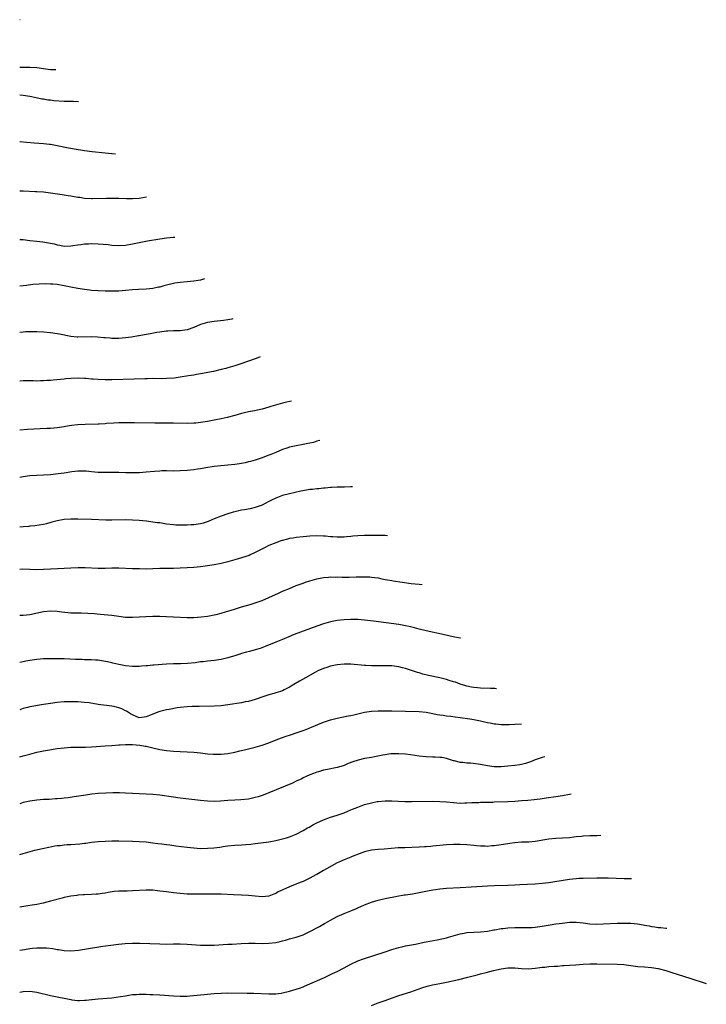
# Model space of a CAD drawing. Units: inches. Extents: x 2643000 to 2644224, y 1479000 to 1480720.
# Drawn here: x 2643000 to 2643201, y 1480431 to 1480720 of the extents above; entities that cross this region are included whole.
import ezdxf

# ---------------------------------------------------------------- set-up
doc = ezdxf.new("R2010")
doc.units = ezdxf.units.IN
doc.header["$MEASUREMENT"] = 0
doc.layers.add('LD26431479_10ft', color=100, linetype='Continuous')

msp = doc.modelspace()

# ---------------------------------------------------------------- linework, layer by layer
at = {"layer": 'LD26431479_10ft'}
msp.add_line((2643000.1, 1480719.77, 10270), (2643000, 1480719.79, 10270), dxfattribs=at)
for points, elevation in [([(2643010.56, 1480705.08), (2643009, 1480705.14), (2643007, 1480705.38), (2643005, 1480705.68), (2643003, 1480705.82), (2643001, 1480705.76), (2643000, 1480705.78)], 10260), ([(2643017.23, 1480695.7), (2643015.73, 1480695.81), (2643015, 1480695.81), (2643013.86, 1480695.86), (2643013, 1480695.83), (2643010.02, 1480696.02), (2643009, 1480696.19), (2643008.24, 1480696.24), (2643007, 1480696.48), (2643006.53, 1480696.53), (2643004.87, 1480696.87), (2643003, 1480697.28), (2643001, 1480697.6), (2643000, 1480697.7)], 10250), ([(2643000, 1480684.13), (2643000.11, 1480684.11), (2643001.95, 1480683.95), (2643004.25, 1480683.75), (2643005.65, 1480683.65), (2643007, 1480683.51), (2643008.7, 1480683.3), (2643009, 1480683.28), (2643010.94, 1480682.94), (2643014.27, 1480682.27), (2643015, 1480682.15), (2643015.96, 1480681.96), (2643019, 1480681.45), (2643021.18, 1480681.18), (2643025, 1480680.76), (2643027, 1480680.58), (2643028.04, 1480680.53)], 10240), ([(2643037.09, 1480667.8), (2643035, 1480667.45), (2643033, 1480667.31), (2643031.32, 1480667.32), (2643029, 1480667.37), (2643025.36, 1480667.36), (2643021.33, 1480667.33), (2643021, 1480667.33), (2643019, 1480667.43), (2643017.65, 1480667.65), (2643017, 1480667.73), (2643015, 1480668.09), (2643014.2, 1480668.2), (2643013, 1480668.41), (2643012.46, 1480668.46), (2643009, 1480668.97), (2643007, 1480669.23), (2643005, 1480669.38), (2643004.61, 1480669.39), (2643001, 1480669.55), (2643000, 1480669.58)], 10230), ([(2643000, 1480655.41), (2643001, 1480655.36), (2643003, 1480655.1), (2643005, 1480654.88), (2643006.73, 1480654.73), (2643008.46, 1480654.46), (2643010.11, 1480654.11), (2643011, 1480653.86), (2643011.74, 1480653.74), (2643013, 1480653.48), (2643015, 1480653.5), (2643015.59, 1480653.59), (2643017, 1480653.85), (2643017.95, 1480653.95), (2643019, 1480654.14), (2643020.15, 1480654.15), (2643021, 1480654.22), (2643023, 1480654.14), (2643025.9, 1480653.9), (2643027, 1480653.77), (2643029, 1480653.63), (2643031, 1480653.74), (2643033, 1480654.09), (2643035, 1480654.52), (2643037.42, 1480655), (2643041, 1480655.59), (2643043, 1480655.87), (2643044.09, 1480656), (2643044.97, 1480656.07), (2643045.41, 1480656.12)], 10220), ([(2643054.14, 1480643.85), (2643053, 1480643.52), (2643051, 1480643.19), (2643049.03, 1480643.03), (2643047, 1480642.84), (2643045.43, 1480642.57), (2643045, 1480642.52), (2643043, 1480642.05), (2643042.18, 1480641.82), (2643041, 1480641.47), (2643040.61, 1480641.39), (2643039, 1480641), (2643037, 1480640.81), (2643034.76, 1480640.76), (2643033, 1480640.66), (2643031, 1480640.45), (2643029, 1480640.29), (2643027, 1480640.25), (2643025, 1480640.27), (2643023, 1480640.32), (2643021, 1480640.47), (2643020.54, 1480640.54), (2643019, 1480640.74), (2643017, 1480641.07), (2643015, 1480641.44), (2643013, 1480641.85), (2643011, 1480642.19), (2643009.69, 1480642.31), (2643009, 1480642.35), (2643007.63, 1480642.37), (2643005.7, 1480642.3), (2643003.84, 1480642.16), (2643002.04, 1480641.96), (2643001, 1480641.81), (2643000, 1480641.71)], 10210), ([(2643062.46, 1480632.17), (2643062.09, 1480632.09), (2643061, 1480631.87), (2643059.65, 1480631.65), (2643057, 1480631.36), (2643055, 1480631.07), (2643053, 1480630.49), (2643051, 1480629.66), (2643049, 1480628.92), (2643047, 1480628.64), (2643045, 1480628.65), (2643043.42, 1480628.58), (2643043, 1480628.58), (2643041.66, 1480628.34), (2643041, 1480628.28), (2643040.15, 1480628.15), (2643038.23, 1480627.77), (2643036.51, 1480627.49), (2643035, 1480627.21), (2643034.81, 1480627.19), (2643032.79, 1480626.79), (2643031, 1480626.54), (2643029, 1480626.42), (2643028.43, 1480626.43), (2643027, 1480626.41), (2643026.48, 1480626.48), (2643025, 1480626.55), (2643024.61, 1480626.61), (2643022.78, 1480626.78), (2643021, 1480626.86), (2643017, 1480626.78), (2643016.79, 1480626.79), (2643015, 1480626.95), (2643011.66, 1480627.66), (2643011, 1480627.77), (2643009, 1480628.06), (2643007, 1480628.25), (2643005, 1480628.36), (2643003.61, 1480628.39), (2643003, 1480628.37), (2643001.68, 1480628.32), (2643001, 1480628.27), (2643000, 1480628.15)], 10200), ([(2643070.4, 1480621.01), (2643070.2, 1480620.94), (2643069, 1480620.47), (2643064.76, 1480619), (2643063, 1480618.42), (2643061, 1480617.8), (2643060.36, 1480617.64), (2643059, 1480617.26), (2643056.77, 1480616.77), (2643053, 1480616.01), (2643051.82, 1480615.82), (2643051, 1480615.66), (2643049.42, 1480615.42), (2643047, 1480615.04), (2643045.21, 1480614.79), (2643043, 1480614.63), (2643041.39, 1480614.61), (2643039, 1480614.63), (2643037.4, 1480614.6), (2643036.61, 1480614.61), (2643033.52, 1480614.48), (2643027, 1480614.27), (2643025, 1480614.27), (2643023, 1480614.35), (2643021.53, 1480614.47), (2643021, 1480614.49), (2643019.37, 1480614.63), (2643019, 1480614.64), (2643017.27, 1480614.73), (2643015, 1480614.67), (2643013.47, 1480614.53), (2643013, 1480614.51), (2643009.79, 1480614.21), (2643009, 1480614.11), (2643007.96, 1480614.04), (2643007, 1480613.94), (2643006.06, 1480613.94), (2643005, 1480613.9), (2643004.04, 1480613.96), (2643003, 1480613.98), (2643001.96, 1480613.96), (2643001, 1480613.98), (2643000, 1480613.85)], 10190), ([(2643079.64, 1480608.04), (2643077.75, 1480607.6), (2643077, 1480607.4), (2643073.58, 1480606.42), (2643073, 1480606.23), (2643072.01, 1480605.99), (2643071, 1480605.69), (2643068.78, 1480605.22), (2643067, 1480604.86), (2643065.49, 1480604.51), (2643065, 1480604.4), (2643063, 1480603.88), (2643060.73, 1480603.27), (2643059, 1480602.84), (2643057, 1480602.44), (2643055, 1480602.09), (2643053, 1480601.79), (2643051.62, 1480601.62), (2643051, 1480601.55), (2643049, 1480601.47), (2643045, 1480601.6), (2643043, 1480601.61), (2643041.57, 1480601.57), (2643039.58, 1480601.58), (2643033.65, 1480601.65), (2643033, 1480601.67), (2643031.67, 1480601.67), (2643031, 1480601.7), (2643029, 1480601.67), (2643027.61, 1480601.61), (2643025.45, 1480601.45), (2643025, 1480601.39), (2643023.29, 1480601.29), (2643023, 1480601.26), (2643019.21, 1480601.21), (2643017, 1480601.09), (2643015.14, 1480600.86), (2643013.43, 1480600.57), (2643013, 1480600.49), (2643011, 1480600.19), (2643009, 1480600.03), (2643008.02, 1480599.98), (2643005.96, 1480599.96), (2643002.28, 1480599.72), (2643000, 1480599.5)], 10180), ([(2643087.87, 1480596.48), (2643087, 1480596.28), (2643086.04, 1480595.96), (2643085, 1480595.75), (2643084.41, 1480595.59), (2643083, 1480595.32), (2643081, 1480594.97), (2643079, 1480594.52), (2643078.23, 1480594.23), (2643077, 1480593.83), (2643075, 1480592.99), (2643073.57, 1480592.43), (2643073, 1480592.18), (2643070.68, 1480591.32), (2643069, 1480590.78), (2643067.62, 1480590.38), (2643067, 1480590.21), (2643065.99, 1480589.99), (2643065, 1480589.75), (2643064.36, 1480589.64), (2643063, 1480589.46), (2643058.92, 1480589.08), (2643057, 1480588.85), (2643054.47, 1480588.47), (2643053, 1480588.22), (2643052.12, 1480588.12), (2643051, 1480587.95), (2643049, 1480587.72), (2643047, 1480587.59), (2643045, 1480587.57), (2643043, 1480587.6), (2643041.6, 1480587.6), (2643041, 1480587.57), (2643039.47, 1480587.47), (2643037, 1480587.22), (2643035.06, 1480587.06), (2643033.01, 1480587.01), (2643031.05, 1480587.05), (2643029, 1480587.12), (2643027, 1480587.15), (2643025, 1480587.11), (2643023, 1480587.14), (2643021, 1480587.32), (2643019.48, 1480587.48), (2643019, 1480587.51), (2643017.5, 1480587.5), (2643017, 1480587.49), (2643015.29, 1480587.29), (2643013.05, 1480586.95), (2643011.29, 1480586.71), (2643009, 1480586.46), (2643007, 1480586.33), (2643005, 1480586.28), (2643003, 1480586.15), (2643001, 1480585.85), (2643000, 1480585.63)], 10170), ([(2643097.49, 1480582.96), (2643097, 1480582.94), (2643095.14, 1480582.86), (2643094.88, 1480582.88), (2643093, 1480582.84), (2643091.28, 1480582.72), (2643091, 1480582.73), (2643089.45, 1480582.55), (2643089, 1480582.53), (2643087.63, 1480582.37), (2643087, 1480582.34), (2643085.8, 1480582.2), (2643085, 1480582.13), (2643084.02, 1480581.98), (2643082.34, 1480581.66), (2643079, 1480580.93), (2643077, 1480580.39), (2643075, 1480579.6), (2643073.78, 1480579), (2643073, 1480578.59), (2643071.91, 1480578.09), (2643071, 1480577.6), (2643069, 1480576.84), (2643067.52, 1480576.48), (2643065.83, 1480576.17), (2643065, 1480576.05), (2643063, 1480575.63), (2643062.51, 1480575.49), (2643061, 1480575.07), (2643059, 1480574.38), (2643057, 1480573.54), (2643055.24, 1480572.76), (2643053.71, 1480572.29), (2643053, 1480572.12), (2643051, 1480571.82), (2643050.21, 1480571.79), (2643049, 1480571.71), (2643048.29, 1480571.71), (2643047, 1480571.67), (2643045.71, 1480571.71), (2643045, 1480571.76), (2643043, 1480572.02), (2643041, 1480572.34), (2643040.4, 1480572.4), (2643039, 1480572.61), (2643037.17, 1480572.83), (2643035, 1480573.05), (2643033, 1480573.21), (2643031, 1480573.25), (2643027, 1480573.16), (2643025.2, 1480573.2), (2643021, 1480573.41), (2643017, 1480573.5), (2643015, 1480573.5), (2643013, 1480573.38), (2643011, 1480573), (2643009.45, 1480572.55), (2643007.86, 1480572.14), (2643007, 1480571.94), (2643004.45, 1480571.55), (2643003, 1480571.41), (2643002.65, 1480571.35), (2643001, 1480571.2), (2643000, 1480571.08)], 10160), ([(2643107.72, 1480568.59), (2643107, 1480568.63), (2643105.34, 1480568.66), (2643104.69, 1480568.69), (2643103, 1480568.69), (2643101, 1480568.67), (2643099, 1480568.56), (2643097.56, 1480568.44), (2643097, 1480568.37), (2643095.71, 1480568.29), (2643095, 1480568.21), (2643093.78, 1480568.22), (2643093, 1480568.16), (2643091.72, 1480568.28), (2643091, 1480568.29), (2643089.53, 1480568.47), (2643089, 1480568.51), (2643087, 1480568.59), (2643085, 1480568.49), (2643083, 1480568.33), (2643081, 1480568.12), (2643080.06, 1480567.94), (2643079, 1480567.77), (2643078.41, 1480567.59), (2643077, 1480567.25), (2643076.82, 1480567.18), (2643075, 1480566.55), (2643073, 1480565.71), (2643071.53, 1480565), (2643069, 1480563.66), (2643067.48, 1480563), (2643067.16, 1480562.84), (2643065, 1480562.1), (2643063, 1480561.54), (2643061, 1480561.01), (2643059, 1480560.5), (2643057, 1480560.1), (2643055, 1480559.79), (2643053, 1480559.52), (2643051, 1480559.31), (2643049, 1480559.16), (2643047, 1480559.07), (2643045, 1480559.04), (2643043.04, 1480559.04), (2643041.01, 1480559.01), (2643039, 1480558.93), (2643037, 1480558.86), (2643035.11, 1480558.89), (2643033.06, 1480558.94), (2643029, 1480559.1), (2643027, 1480559.12), (2643025.05, 1480559.05), (2643023, 1480559.01), (2643019.19, 1480559.19), (2643017.17, 1480559.17), (2643015, 1480559.07), (2643011.06, 1480558.94), (2643009, 1480558.84), (2643007, 1480558.73), (2643005, 1480558.64), (2643003, 1480558.67), (2643000.78, 1480558.78), (2643000, 1480558.76)], 10150), ([(2643000, 1480545.3), (2643001, 1480545.35), (2643003, 1480545.54), (2643007, 1480546.39), (2643009, 1480546.59), (2643011, 1480546.5), (2643012.33, 1480546.33), (2643014.13, 1480546.13), (2643015, 1480546.05), (2643017, 1480545.99), (2643017.99, 1480545.99), (2643019.94, 1480545.94), (2643021.79, 1480545.79), (2643023.61, 1480545.61), (2643027, 1480545.34), (2643029, 1480545.05), (2643031, 1480544.8), (2643033, 1480544.72), (2643035, 1480544.81), (2643036.97, 1480544.97), (2643039, 1480545.07), (2643041.05, 1480545.05), (2643043, 1480544.98), (2643045, 1480544.89), (2643049, 1480544.66), (2643051, 1480544.66), (2643053.16, 1480544.84), (2643055, 1480545.09), (2643057, 1480545.44), (2643057.56, 1480545.56), (2643059, 1480545.91), (2643060.27, 1480546.27), (2643062.88, 1480547.12), (2643065, 1480547.78), (2643067.49, 1480548.51), (2643069, 1480548.93), (2643071, 1480549.61), (2643073, 1480550.47), (2643075.76, 1480551.76), (2643077, 1480552.32), (2643079, 1480553.19), (2643081, 1480554.01), (2643083, 1480554.76), (2643083.69, 1480555), (2643085, 1480555.42), (2643087, 1480556.02), (2643089, 1480556.41), (2643090.48, 1480556.48), (2643091, 1480556.53), (2643092.49, 1480556.49), (2643093, 1480556.52), (2643094.49, 1480556.49), (2643095, 1480556.51), (2643096.5, 1480556.5), (2643098.53, 1480556.53), (2643099, 1480556.52), (2643100.57, 1480556.57), (2643101, 1480556.56), (2643102.55, 1480556.55), (2643103, 1480556.51), (2643105, 1480556.24), (2643106.01, 1480556.01), (2643107, 1480555.83), (2643107.68, 1480555.68), (2643109, 1480555.48), (2643109.4, 1480555.4), (2643114.66, 1480554.66), (2643117, 1480554.38), (2643117.89, 1480554.3)], 10140), ([(2643129.06, 1480538.62), (2643129.03, 1480538.62), (2643126.97, 1480539.03), (2643124.44, 1480539.56), (2643119, 1480540.74), (2643117, 1480541.23), (2643115.61, 1480541.61), (2643114.02, 1480542.02), (2643113, 1480542.25), (2643111, 1480542.61), (2643103.62, 1480543.62), (2643101, 1480543.92), (2643099.96, 1480543.96), (2643099, 1480544.04), (2643097.94, 1480544.06), (2643097, 1480544.03), (2643095, 1480543.94), (2643093, 1480543.76), (2643091, 1480543.41), (2643089, 1480542.84), (2643087, 1480542.13), (2643080.37, 1480539.63), (2643078.78, 1480539), (2643077, 1480538.22), (2643075, 1480537.4), (2643071.86, 1480536.14), (2643070.4, 1480535.6), (2643069, 1480535.15), (2643067.33, 1480534.67), (2643066.46, 1480534.46), (2643065, 1480534.06), (2643064.2, 1480533.8), (2643063, 1480533.46), (2643062.66, 1480533.34), (2643061, 1480532.83), (2643059, 1480532.36), (2643057, 1480532.07), (2643055.95, 1480531.95), (2643055, 1480531.87), (2643053.7, 1480531.7), (2643053, 1480531.64), (2643051.41, 1480531.41), (2643049.18, 1480531.18), (2643047.12, 1480531.12), (2643045, 1480531.11), (2643043, 1480531.01), (2643039.3, 1480530.7), (2643039, 1480530.66), (2643037.46, 1480530.54), (2643037, 1480530.47), (2643035.63, 1480530.37), (2643035, 1480530.31), (2643033, 1480530.28), (2643031, 1480530.46), (2643029, 1480530.84), (2643027.3, 1480531.3), (2643027, 1480531.35), (2643025.7, 1480531.7), (2643023.99, 1480531.98), (2643023, 1480532.11), (2643022.17, 1480532.17), (2643021, 1480532.24), (2643020.27, 1480532.27), (2643019, 1480532.29), (2643018.32, 1480532.32), (2643017, 1480532.34), (2643016.38, 1480532.38), (2643013, 1480532.52), (2643012.5, 1480532.5), (2643011, 1480532.54), (2643010.53, 1480532.53), (2643009, 1480532.55), (2643007, 1480532.5), (2643005, 1480532.34), (2643003, 1480532.05), (2643001.83, 1480531.83), (2643001, 1480531.7), (2643000, 1480531.51)], 10130), ([(2643139.6, 1480523.8), (2643139.11, 1480523.85), (2643137.89, 1480523.85), (2643135, 1480523.93), (2643134.05, 1480524.05), (2643133, 1480524.12), (2643132.28, 1480524.28), (2643131, 1480524.5), (2643130.63, 1480524.63), (2643129, 1480525.12), (2643127.67, 1480525.67), (2643127, 1480525.84), (2643125.8, 1480526.2), (2643125, 1480526.49), (2643123.02, 1480527.02), (2643119.7, 1480527.7), (2643118.09, 1480528.09), (2643117, 1480528.42), (2643116.54, 1480528.54), (2643113, 1480529.68), (2643112.08, 1480529.92), (2643111, 1480530.17), (2643109.63, 1480530.37), (2643109, 1480530.45), (2643107, 1480530.54), (2643105.48, 1480530.52), (2643103, 1480530.51), (2643101.41, 1480530.59), (2643101, 1480530.59), (2643097, 1480530.95), (2643095, 1480530.97), (2643093, 1480530.77), (2643091.52, 1480530.48), (2643091, 1480530.37), (2643089.95, 1480530.05), (2643089, 1480529.73), (2643087.33, 1480529), (2643086.65, 1480528.65), (2643083.66, 1480527), (2643081.97, 1480526.03), (2643080.25, 1480525), (2643079, 1480524.22), (2643077.46, 1480523.46), (2643077, 1480523.21), (2643076.4, 1480523), (2643075, 1480522.54), (2643074.38, 1480522.38), (2643073, 1480521.96), (2643071.48, 1480521.48), (2643069, 1480520.64), (2643067, 1480520.09), (2643066.08, 1480519.92), (2643065, 1480519.69), (2643060.97, 1480519.03), (2643059, 1480518.78), (2643057, 1480518.65), (2643052.6, 1480518.6), (2643050.55, 1480518.55), (2643049, 1480518.48), (2643047, 1480518.27), (2643046.15, 1480518.15), (2643043.74, 1480517.74), (2643043, 1480517.59), (2643041, 1480517.09), (2643040.79, 1480517), (2643038.02, 1480515.98), (2643037, 1480515.53), (2643036.5, 1480515.5), (2643035, 1480515.3), (2643033, 1480516.14), (2643032.47, 1480516.47), (2643031.56, 1480517), (2643031.24, 1480517.24), (2643031, 1480517.36), (2643029.87, 1480517.87), (2643029, 1480518.22), (2643028.35, 1480518.35), (2643027, 1480518.67), (2643023, 1480519.21), (2643020.39, 1480519.61), (2643019, 1480519.79), (2643017, 1480519.93), (2643016.06, 1480519.94), (2643015, 1480519.97), (2643014.08, 1480519.92), (2643013, 1480519.9), (2643011, 1480519.74), (2643009, 1480519.5), (2643007, 1480519.18), (2643003, 1480518.45), (2643002.27, 1480518.27), (2643001, 1480518), (2643000, 1480517.65)], 10120), ([(2643000, 1480503.86), (2643001, 1480504.08), (2643002.53, 1480504.53), (2643003, 1480504.64), (2643005, 1480505.21), (2643007, 1480505.63), (2643008.17, 1480505.83), (2643011, 1480506.26), (2643013, 1480506.51), (2643015, 1480506.64), (2643017.32, 1480506.68), (2643019, 1480506.67), (2643019.31, 1480506.69), (2643021, 1480506.75), (2643025, 1480507.04), (2643027, 1480507.2), (2643029, 1480507.39), (2643029.39, 1480507.39), (2643031, 1480507.48), (2643031.43, 1480507.43), (2643033, 1480507.4), (2643035.23, 1480507.23), (2643036.71, 1480507), (2643037, 1480506.95), (2643039, 1480506.47), (2643041, 1480506.02), (2643043, 1480505.72), (2643045, 1480505.53), (2643051, 1480505.18), (2643053, 1480504.99), (2643055, 1480504.76), (2643056.62, 1480504.62), (2643057, 1480504.57), (2643059, 1480504.57), (2643061, 1480504.8), (2643063, 1480505.2), (2643064.45, 1480505.55), (2643065.86, 1480505.86), (2643069, 1480506.62), (2643071, 1480507.22), (2643073, 1480507.95), (2643075.59, 1480509), (2643077, 1480509.52), (2643077.75, 1480509.75), (2643079.61, 1480510.39), (2643081, 1480510.82), (2643083, 1480511.54), (2643084.06, 1480511.94), (2643085, 1480512.34), (2643085.49, 1480512.51), (2643087.32, 1480513.32), (2643089, 1480513.98), (2643090.47, 1480514.47), (2643091, 1480514.63), (2643093, 1480515.18), (2643096.15, 1480515.85), (2643097, 1480515.98), (2643097.82, 1480516.18), (2643099, 1480516.43), (2643101, 1480516.9), (2643103, 1480517.2), (2643105, 1480517.31), (2643107, 1480517.33), (2643109, 1480517.3), (2643117, 1480517.07), (2643119, 1480516.91), (2643121, 1480516.54), (2643122.23, 1480516.23), (2643123, 1480516.1), (2643123.98, 1480516.02), (2643125, 1480515.82), (2643126.24, 1480515.76), (2643127.54, 1480515.54), (2643129, 1480515.4), (2643131.8, 1480515), (2643133, 1480514.79), (2643134.46, 1480514.46), (2643135, 1480514.37), (2643136.08, 1480514.08), (2643137, 1480513.88), (2643137.75, 1480513.75), (2643139, 1480513.47), (2643139.46, 1480513.46), (2643141, 1480513.28), (2643143.33, 1480513.33), (2643145, 1480513.42), (2643146.94, 1480513.49)], 10110), ([(2643153.83, 1480503.81), (2643153.04, 1480503.63), (2643151, 1480502.93), (2643149.63, 1480502.37), (2643148.14, 1480501.86), (2643147, 1480501.57), (2643146.52, 1480501.48), (2643145, 1480501.26), (2643143, 1480501.09), (2643141, 1480500.95), (2643138.95, 1480500.95), (2643137, 1480501.23), (2643135, 1480501.6), (2643134.3, 1480501.7), (2643132.06, 1480501.94), (2643131, 1480501.98), (2643129.83, 1480502.17), (2643129, 1480502.2), (2643127.34, 1480502.66), (2643127, 1480502.71), (2643125, 1480503.37), (2643123.62, 1480503.62), (2643123, 1480503.68), (2643121.72, 1480503.72), (2643121, 1480503.71), (2643119, 1480503.82), (2643117, 1480504.06), (2643114.41, 1480504.41), (2643113, 1480504.58), (2643111, 1480504.73), (2643109, 1480504.71), (2643108.69, 1480504.69), (2643107, 1480504.47), (2643106.36, 1480504.36), (2643103.87, 1480503.87), (2643103, 1480503.68), (2643101, 1480503.31), (2643099.11, 1480502.89), (2643097.6, 1480502.4), (2643096.16, 1480501.84), (2643095, 1480501.32), (2643094.05, 1480501), (2643093, 1480500.67), (2643090.1, 1480500.1), (2643089, 1480499.92), (2643087.49, 1480499.49), (2643087, 1480499.38), (2643086, 1480499), (2643085, 1480498.58), (2643083.94, 1480498.06), (2643083, 1480497.64), (2643082.59, 1480497.41), (2643081, 1480496.7), (2643079.86, 1480496.14), (2643073, 1480493.31), (2643071.35, 1480492.65), (2643071, 1480492.51), (2643069.84, 1480492.16), (2643069, 1480491.88), (2643067, 1480491.46), (2643064.78, 1480491.22), (2643063, 1480491.14), (2643060.98, 1480491.02), (2643058.84, 1480490.84), (2643057, 1480490.76), (2643055, 1480490.83), (2643053, 1480491.03), (2643047, 1480491.76), (2643045, 1480492.03), (2643041, 1480492.6), (2643039, 1480492.81), (2643037.07, 1480492.93), (2643031, 1480493.22), (2643029.27, 1480493.27), (2643027.27, 1480493.27), (2643025.21, 1480493.21), (2643023, 1480493.07), (2643021.12, 1480492.88), (2643019.36, 1480492.64), (2643015.91, 1480492.09), (2643014.16, 1480491.84), (2643013, 1480491.73), (2643012.36, 1480491.64), (2643011, 1480491.55), (2643010.51, 1480491.49), (2643008.63, 1480491.37), (2643007, 1480491.29), (2643005, 1480491.15), (2643003, 1480490.88), (2643001, 1480490.41), (2643000, 1480490.08)], 10100), ([(2643000, 1480475.2), (2643001, 1480475.49), (2643001.72, 1480475.72), (2643004.48, 1480476.48), (2643006.64, 1480477), (2643008.58, 1480477.42), (2643010.26, 1480477.74), (2643011, 1480477.82), (2643011.88, 1480477.88), (2643013, 1480478.03), (2643013.88, 1480478.12), (2643015, 1480478.17), (2643017.62, 1480478.38), (2643019, 1480478.56), (2643019.41, 1480478.59), (2643021, 1480478.81), (2643023, 1480479), (2643025, 1480479.13), (2643027, 1480479.18), (2643029, 1480479.18), (2643033, 1480479.09), (2643035, 1480479.03), (2643037, 1480478.9), (2643039, 1480478.69), (2643040.47, 1480478.47), (2643041.67, 1480478.33), (2643043, 1480478.12), (2643043.98, 1480478.02), (2643045.77, 1480477.77), (2643049, 1480477.38), (2643051, 1480477.15), (2643053, 1480477.02), (2643055, 1480477.05), (2643056.81, 1480477.19), (2643058.61, 1480477.39), (2643059.57, 1480477.57), (2643061, 1480477.75), (2643063, 1480477.94), (2643065, 1480478.06), (2643066.18, 1480478.18), (2643067.71, 1480478.29), (2643069, 1480478.47), (2643073, 1480478.96), (2643075, 1480479.31), (2643077, 1480479.78), (2643078.12, 1480480.12), (2643079, 1480480.42), (2643081, 1480481.22), (2643083, 1480482.25), (2643084.32, 1480483), (2643084.74, 1480483.26), (2643086.03, 1480483.97), (2643087, 1480484.47), (2643089, 1480485.38), (2643091, 1480486.15), (2643093, 1480486.78), (2643095, 1480487.45), (2643096.07, 1480487.93), (2643097, 1480488.27), (2643097.49, 1480488.51), (2643099, 1480489.1), (2643101, 1480489.83), (2643103, 1480490.38), (2643104.71, 1480490.71), (2643105, 1480490.75), (2643107, 1480490.93), (2643109, 1480490.94), (2643110.85, 1480490.85), (2643112.78, 1480490.78), (2643114.78, 1480490.78), (2643121, 1480490.84), (2643123, 1480490.79), (2643125, 1480490.63), (2643127, 1480490.41), (2643129, 1480490.29), (2643130.35, 1480490.35), (2643131, 1480490.35), (2643132.43, 1480490.43), (2643133, 1480490.45), (2643134.48, 1480490.48), (2643135, 1480490.51), (2643136.52, 1480490.52), (2643137, 1480490.56), (2643138.6, 1480490.6), (2643139, 1480490.63), (2643143, 1480490.77), (2643145, 1480490.87), (2643147, 1480491.02), (2643148.82, 1480491.18), (2643150.63, 1480491.37), (2643152.42, 1480491.58), (2643154.18, 1480491.82), (2643157, 1480492.23), (2643159, 1480492.54), (2643161, 1480492.91), (2643161.51, 1480493.03)], 10090), ([(2643170.23, 1480480.78), (2643169, 1480480.71), (2643167, 1480480.67), (2643165, 1480480.57), (2643164.54, 1480480.54), (2643163, 1480480.36), (2643162.31, 1480480.31), (2643161, 1480480.14), (2643159, 1480480.01), (2643157, 1480479.92), (2643155, 1480479.72), (2643151, 1480479.04), (2643149.12, 1480478.88), (2643147, 1480478.83), (2643145, 1480478.68), (2643143.55, 1480478.45), (2643143, 1480478.39), (2643141, 1480478.05), (2643139, 1480477.76), (2643138.27, 1480477.73), (2643137, 1480477.61), (2643136.34, 1480477.65), (2643135, 1480477.68), (2643133.79, 1480477.79), (2643133, 1480477.89), (2643131, 1480478.09), (2643129, 1480478.19), (2643127, 1480478.18), (2643125, 1480478.06), (2643121, 1480477.62), (2643120.42, 1480477.58), (2643119, 1480477.44), (2643118.56, 1480477.44), (2643117, 1480477.33), (2643112.78, 1480477.22), (2643110.87, 1480477.13), (2643106.78, 1480476.78), (2643105, 1480476.66), (2643103, 1480476.47), (2643101, 1480476.01), (2643099.44, 1480475.44), (2643097.4, 1480474.6), (2643097, 1480474.48), (2643095.97, 1480474.03), (2643095, 1480473.7), (2643093.47, 1480473), (2643093, 1480472.77), (2643089.82, 1480471), (2643089, 1480470.52), (2643088.01, 1480469.99), (2643087, 1480469.4), (2643086.73, 1480469.27), (2643085, 1480468.32), (2643083, 1480467.36), (2643082.11, 1480467), (2643079, 1480465.79), (2643077.09, 1480464.91), (2643075.74, 1480464.26), (2643075, 1480463.83), (2643074.39, 1480463.61), (2643073, 1480463.01), (2643071, 1480462.82), (2643068.98, 1480462.98), (2643067, 1480463.18), (2643065, 1480463.3), (2643062.62, 1480463.38), (2643059, 1480463.56), (2643056.39, 1480463.61), (2643051, 1480463.57), (2643049, 1480463.63), (2643047, 1480463.79), (2643045, 1480464), (2643043, 1480464.25), (2643041, 1480464.53), (2643039, 1480464.74), (2643037, 1480464.77), (2643033, 1480464.57), (2643031.47, 1480464.53), (2643031, 1480464.53), (2643029, 1480464.46), (2643027.66, 1480464.34), (2643025.89, 1480464.11), (2643025, 1480463.92), (2643024.17, 1480463.83), (2643023, 1480463.6), (2643022.41, 1480463.59), (2643021, 1480463.47), (2643019, 1480463.43), (2643018.62, 1480463.38), (2643017, 1480463.29), (2643016.76, 1480463.24), (2643015, 1480463.02), (2643013, 1480462.6), (2643012.47, 1480462.47), (2643009, 1480461.52), (2643006.9, 1480461), (2643005, 1480460.62), (2643003, 1480460.25), (2643000, 1480459.75)], 10080), ([(2643000, 1480447.17), (2643001.42, 1480447.42), (2643003, 1480447.67), (2643003.76, 1480447.76), (2643005, 1480447.88), (2643005.92, 1480447.92), (2643007, 1480447.92), (2643007.87, 1480447.87), (2643009.66, 1480447.66), (2643011, 1480447.4), (2643011.35, 1480447.35), (2643013, 1480447.08), (2643015, 1480447.01), (2643017.22, 1480447.22), (2643019, 1480447.48), (2643024.35, 1480448.35), (2643026.69, 1480448.69), (2643028.98, 1480448.98), (2643030.85, 1480449.15), (2643033, 1480449.24), (2643035.23, 1480449.23), (2643041, 1480449.03), (2643043, 1480449), (2643045, 1480449.04), (2643047, 1480449.05), (2643049, 1480448.97), (2643053, 1480448.69), (2643055, 1480448.64), (2643057, 1480448.71), (2643060.94, 1480448.94), (2643062.24, 1480449), (2643064.88, 1480449.12), (2643067, 1480449.2), (2643069, 1480449.22), (2643071, 1480449.19), (2643073, 1480449.23), (2643075, 1480449.48), (2643076.25, 1480449.75), (2643077, 1480449.96), (2643077.84, 1480450.16), (2643079, 1480450.5), (2643081, 1480451.03), (2643083, 1480451.71), (2643085, 1480452.66), (2643087.85, 1480454.15), (2643089.28, 1480455), (2643090.39, 1480455.61), (2643091, 1480455.99), (2643093, 1480457.06), (2643095, 1480457.91), (2643097, 1480458.71), (2643098.6, 1480459.4), (2643099, 1480459.6), (2643101, 1480460.49), (2643103, 1480461.28), (2643105, 1480461.89), (2643106.13, 1480462.13), (2643107, 1480462.34), (2643110.54, 1480463), (2643112.63, 1480463.37), (2643113, 1480463.4), (2643114.35, 1480463.65), (2643115, 1480463.73), (2643117, 1480464.08), (2643119.45, 1480464.55), (2643121, 1480464.86), (2643121.81, 1480465), (2643123, 1480465.2), (2643125, 1480465.39), (2643129, 1480465.56), (2643133.89, 1480465.89), (2643137, 1480466.06), (2643139, 1480466.15), (2643143, 1480466.26), (2643145, 1480466.34), (2643146.43, 1480466.43), (2643151, 1480466.64), (2643153, 1480466.82), (2643154.94, 1480467.06), (2643156.7, 1480467.3), (2643161, 1480467.99), (2643163, 1480468.21), (2643163.74, 1480468.26), (2643165, 1480468.31), (2643169, 1480468.36), (2643169.65, 1480468.35), (2643171, 1480468.38), (2643172.37, 1480468.37), (2643177, 1480468.23), (2643178.93, 1480468.21), (2643179.18, 1480468.21)], 10070), ([(2643000, 1480434.86), (2643001, 1480435.05), (2643003, 1480435.14), (2643005, 1480434.86), (2643009, 1480433.95), (2643011, 1480433.51), (2643013.49, 1480433), (2643015, 1480432.73), (2643015.31, 1480432.69), (2643017, 1480432.5), (2643017.51, 1480432.49), (2643019, 1480432.51), (2643019.45, 1480432.55), (2643021, 1480432.74), (2643021.25, 1480432.75), (2643023, 1480432.95), (2643027, 1480433.22), (2643029.57, 1480433.58), (2643031, 1480433.86), (2643032, 1480434), (2643033, 1480434.17), (2643034.25, 1480434.25), (2643035, 1480434.32), (2643036.3, 1480434.3), (2643037, 1480434.3), (2643038.25, 1480434.25), (2643039, 1480434.24), (2643041, 1480434.13), (2643045, 1480433.78), (2643047, 1480433.68), (2643047.7, 1480433.7), (2643049, 1480433.7), (2643049.79, 1480433.79), (2643051, 1480433.87), (2643052, 1480434), (2643055, 1480434.31), (2643057, 1480434.49), (2643059, 1480434.64), (2643061, 1480434.71), (2643066.62, 1480434.62), (2643068.57, 1480434.57), (2643073, 1480434.37), (2643074.39, 1480434.39), (2643075, 1480434.41), (2643076.61, 1480434.61), (2643077, 1480434.67), (2643079, 1480435.14), (2643081, 1480435.74), (2643081.94, 1480436.06), (2643083, 1480436.46), (2643083.39, 1480436.61), (2643085, 1480437.32), (2643089.23, 1480439.23), (2643091, 1480440.04), (2643091.65, 1480440.35), (2643093, 1480440.94), (2643095, 1480442.01), (2643097, 1480443.14), (2643099, 1480444.07), (2643100.66, 1480444.66), (2643107, 1480446.71), (2643109, 1480447.39), (2643111, 1480448.01), (2643112.29, 1480448.28), (2643113, 1480448.47), (2643115.87, 1480449), (2643118.45, 1480449.55), (2643119, 1480449.64), (2643120.12, 1480449.88), (2643122.27, 1480450.27), (2643125, 1480450.85), (2643125.6, 1480451), (2643129, 1480451.95), (2643130.16, 1480452.16), (2643131, 1480452.33), (2643133, 1480452.49), (2643135, 1480452.57), (2643137, 1480452.79), (2643138.85, 1480453.15), (2643139.2, 1480453.2), (2643141, 1480453.52), (2643141.57, 1480453.57), (2643143, 1480453.73), (2643145, 1480453.82), (2643149, 1480453.84), (2643150.13, 1480453.87), (2643151, 1480453.93), (2643153, 1480454.21), (2643153.65, 1480454.35), (2643155.36, 1480454.64), (2643157, 1480454.87), (2643159, 1480455.14), (2643161, 1480455.37), (2643163, 1480455.43), (2643165, 1480455.21), (2643167, 1480454.93), (2643169, 1480454.83), (2643171, 1480454.88), (2643175, 1480455.07), (2643177, 1480455.13), (2643179, 1480455.1), (2643180.91, 1480454.91), (2643182.63, 1480454.63), (2643183, 1480454.52), (2643184.32, 1480454.32), (2643185, 1480454.15), (2643186.02, 1480454.02), (2643187, 1480453.87), (2643187.81, 1480453.8), (2643189.26, 1480453.69), (2643189.52, 1480453.67)], 10060), ([(2643103, 1480430.99), (2643104.45, 1480431.55), (2643105, 1480431.74), (2643105.91, 1480432.09), (2643107, 1480432.44), (2643111, 1480433.93), (2643114.52, 1480435), (2643117.8, 1480436.2), (2643119.35, 1480436.65), (2643120.94, 1480437), (2643123, 1480437.4), (2643125, 1480437.82), (2643128.65, 1480438.65), (2643131.29, 1480439.29), (2643134, 1480440), (2643135, 1480440.23), (2643136.65, 1480440.65), (2643138.79, 1480441.21), (2643141, 1480441.72), (2643143, 1480442), (2643144.02, 1480441.98), (2643145, 1480441.98), (2643147, 1480441.79), (2643149, 1480441.76), (2643151, 1480441.94), (2643153, 1480442.18), (2643153.77, 1480442.23), (2643155, 1480442.38), (2643156.52, 1480442.52), (2643157.46, 1480442.54), (2643159, 1480442.66), (2643159.33, 1480442.67), (2643161, 1480442.77), (2643162.9, 1480442.9), (2643165, 1480443.07), (2643167, 1480443.16), (2643169, 1480443.18), (2643175, 1480443.13), (2643176.98, 1480442.98), (2643179, 1480442.68), (2643181, 1480442.43), (2643183, 1480442.3), (2643185, 1480442.14), (2643187, 1480441.8), (2643189.22, 1480441.22), (2643191, 1480440.67), (2643196.24, 1480439), (2643201.09, 1480437.43)], 10050)]:
    msp.add_lwpolyline(points, dxfattribs=dict(at, elevation=elevation))

doc.saveas('drawing.dxf')
